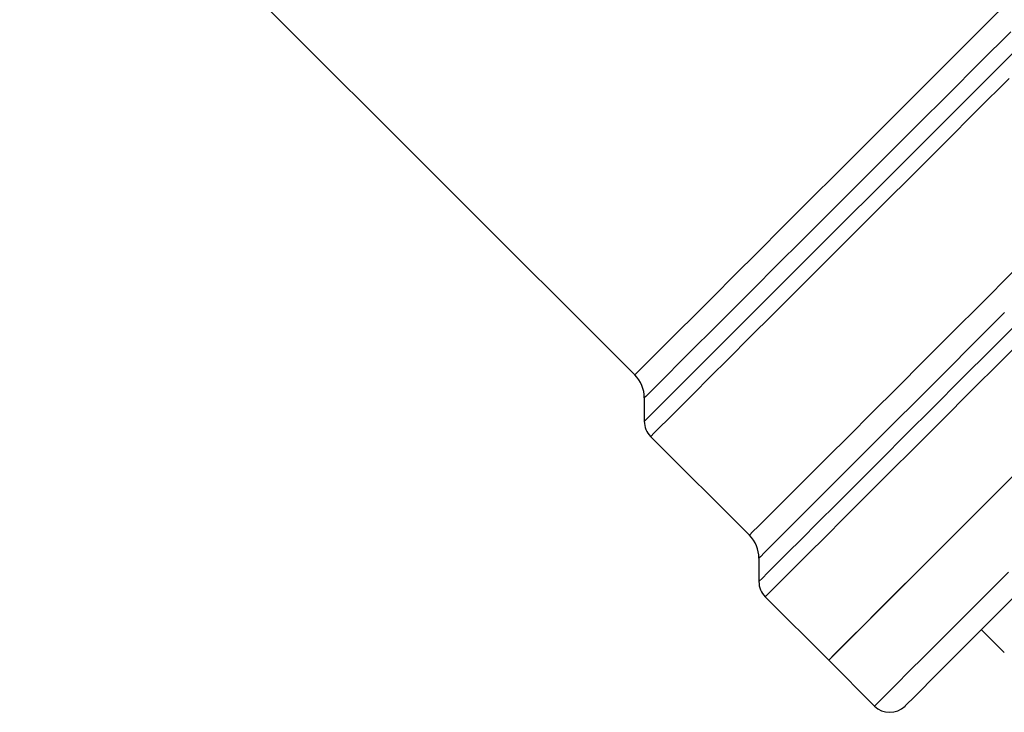
# Model space of a CAD drawing. Units: millimetres. Extents: x 120 to 290, y 26 to 276.
# Drawn here: x 186 to 232, y 136 to 168 of the extents above; entities that cross this region are included whole.
import ezdxf

# ---------------------------------------------------------------- set-up
doc = ezdxf.new("R2010")
doc.units = ezdxf.units.MM

msp = doc.modelspace()

# ---------------------------------------------------------------- linework, layer by layer
at = {"color": 7, "linetype": 'Continuous', "lineweight": 25}
for p, q in [((186.377, 179.935), (214.85, 151.462)), ((215.289, 150.402), (215.289, 149.316)), ((215.582, 148.609), (220.153, 144.038)), ((220.593, 142.977), (220.593, 141.891)), ((220.886, 141.184), (223.822, 138.248)), ((230.893, 139.662), (231.951, 138.604)), ((223.822, 138.248), (225.943, 136.126))]:
    msp.add_line(p, q, dxfattribs=at)
at = {"color": 8, "linetype": 'Continuous', "lineweight": 25, "flags": 128}
for points in [[(214.85, 151.462), (214.867, 151.479), (215.001, 151.614), (215.269, 151.881), (215.668, 152.28), (216.194, 152.806), (216.843, 153.456), (217.61, 154.222), (218.487, 155.1), (219.468, 156.08), (220.543, 157.155), (221.703, 158.316), (222.939, 159.552), (224.24, 160.852), (225.593, 162.206), (226.989, 163.601), (228.414, 165.026), (229.856, 166.468), (231.303, 167.915), (232.742, 169.355)], [(232.248, 167.36), (230.804, 165.916), (229.362, 164.474), (227.935, 163.048), (226.535, 161.648), (225.174, 160.286), (223.862, 158.974), (222.61, 157.722), (221.43, 156.542), (220.33, 155.442), (219.319, 154.432), (218.407, 153.519), (217.601, 152.713), (216.907, 152.019), (216.331, 151.443), (215.878, 150.99), (215.552, 150.664), (215.355, 150.467), (215.289, 150.402)], [(215.289, 149.316), (215.306, 149.332), (215.438, 149.465), (215.702, 149.728), (216.094, 150.121), (216.613, 150.64), (217.253, 151.28), (218.01, 152.037), (218.878, 152.904), (219.849, 153.875), (220.915, 154.942), (222.069, 156.096), (223.3, 157.327), (224.6, 158.626), (225.956, 159.982), (227.359, 161.385), (228.797, 162.823), (230.258, 164.284), (231.731, 165.757), (233.203, 167.23)], [(232.173, 165.199), (230.685, 163.711), (229.209, 162.236), (227.757, 160.784), (226.341, 159.368), (224.972, 157.999), (223.661, 156.688), (222.419, 155.446), (221.255, 154.282), (220.18, 153.206), (219.2, 152.227), (218.326, 151.352), (217.562, 150.589), (216.917, 149.943), (216.394, 149.42), (215.998, 149.025), (215.732, 148.759), (215.599, 148.625), (215.582, 148.609)], [(220.153, 144.038), (220.17, 144.054), (220.303, 144.188), (220.569, 144.453), (220.965, 144.849), (221.487, 145.371), (222.132, 146.017), (222.895, 146.78), (223.77, 147.654), (224.748, 148.633), (225.824, 149.708), (226.987, 150.871), (228.229, 152.113), (229.539, 153.423), (230.907, 154.792), (232.323, 156.207)], [(231.967, 154.352), (230.578, 152.963), (229.244, 151.628), (227.973, 150.358), (226.777, 149.162), (225.665, 148.05), (224.646, 147.03), (223.726, 146.111), (222.915, 145.299), (222.217, 144.601), (221.638, 144.023), (221.183, 143.568), (220.856, 143.24), (220.659, 143.043), (220.593, 142.977)], [(220.593, 141.891), (220.609, 141.908), (220.742, 142.04), (221.006, 142.304), (221.399, 142.698), (221.919, 143.218), (222.562, 143.861), (223.323, 144.621), (224.195, 145.493), (225.172, 146.471), (226.248, 147.546), (227.413, 148.712), (228.659, 149.958), (229.977, 151.275), (231.355, 152.654), (232.785, 154.084)], [(233.254, 153.552), (231.804, 152.103), (230.406, 150.704), (229.069, 149.368), (227.806, 148.104), (226.624, 146.922), (225.533, 145.831), (224.541, 144.839), (223.656, 143.954), (222.884, 143.183), (222.232, 142.531), (221.704, 142.003), (221.305, 141.603), (221.037, 141.335), (220.902, 141.201), (220.886, 141.184)], [(232.149, 142.332), (231.021, 141.204), (229.988, 140.171), (229.059, 139.242), (228.241, 138.424), (227.54, 137.723), (226.961, 137.144), (226.509, 136.692), (226.188, 136.371), (225.999, 136.182), (225.943, 136.126)]]:
    msp.add_lwpolyline(points, dxfattribs=at)
at = {"color": 7, "linetype": 'Continuous', "lineweight": 25, "flags": 128}
for points in [[(223.822, 138.248), (223.889, 138.315), (224.091, 138.516), (224.424, 138.85), (224.888, 139.314), (225.478, 139.904), (226.19, 140.616), (227.019, 141.445), (227.958, 142.383), (229, 143.425), (230.137, 144.562), (231.36, 145.786), (232.661, 147.086)], [(226.938, 141.363), (227.867, 142.292), (228.899, 143.325), (230.028, 144.453), (231.244, 145.669), (232.538, 146.963)], [(223.822, 138.248), (223.877, 138.303), (224.066, 138.492), (224.388, 138.814), (224.84, 139.265), (225.419, 139.844), (226.12, 140.545), (226.938, 141.363)], [(232.801, 141.569), (231.745, 140.514), (230.788, 139.557), (229.937, 138.705), (229.198, 137.967), (228.578, 137.347), (228.081, 136.85), (227.711, 136.48), (227.472, 136.24), (227.364, 136.133), (227.358, 136.126)]]:
    msp.add_lwpolyline(points, dxfattribs=at)
at = {"color": 7, "linetype": 'Continuous', "lineweight": 25}
for centre, radius, start, end in [((213.789, 150.402), 1.5, 360, 45), ((216.289, 149.316), 1, 180, 225), ((219.093, 142.977), 1.5, 0, 45), ((221.593, 141.891), 1, 180, 225), ((226.65, 136.833), 1, 225, 315)]:
    msp.add_arc(centre, radius, start, end, dxfattribs=at)

doc.saveas('drawing.dxf')
